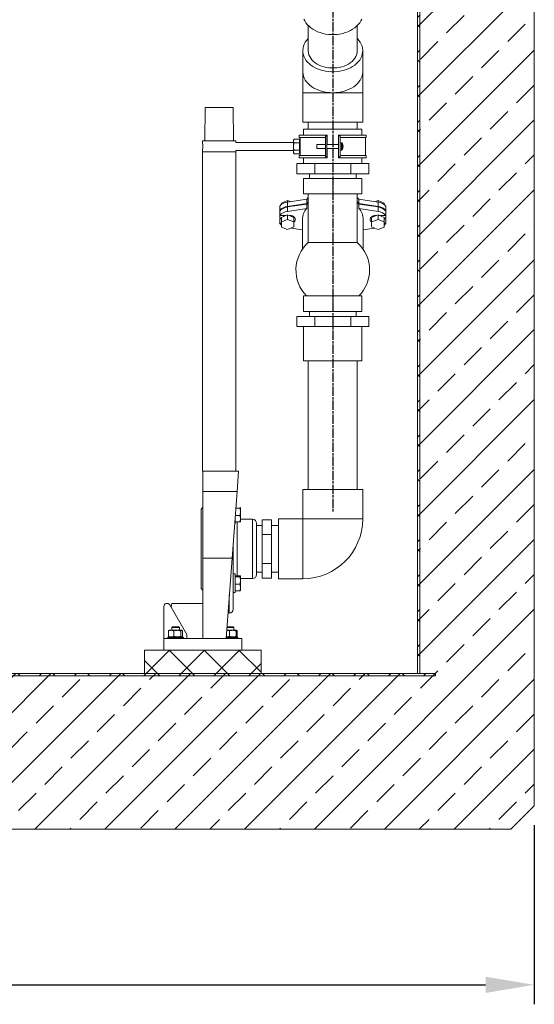
# Model space of a CAD drawing. Units: millimetres. Extents: x 31742 to 39119, y 3136 to 13228.
# Drawn here: x 35866 to 36528, y 7920 to 9185 of the extents above; entities that cross this region are included whole.
import ezdxf

# ---------------------------------------------------------------- set-up
doc = ezdxf.new("R2010")
doc.units = ezdxf.units.MM
doc.linetypes.add('AM_ISO08W050', pattern=[18, 12, -1.5, 3, -1.5])
doc.layers.add('AM_5', color=3, linetype='Continuous', lineweight=25)
doc.layers.add('AM_7', color=4, linetype='AM_ISO08W050', lineweight=25)
doc.styles.get("Standard").update_dxf_attribs({"font": 'ISOCP.SHX'})
doc.dimstyles.new('AM_DIN$0', dxfattribs={"dimscale": 50, "dimtxt": 3.5, "dimasz": 2.5, "dimexe": 1, "dimexo": 1, "dimgap": 1.5, "dimtad": 1, "dimdsep": 46, "dimtxsty": 'Standard', "dimcen": 0, "dimclrd": 256, "dimclre": 256, "dimclrt": 2, "dimadec": 0, "dimazin": 2, "dimtp": 0.1, "dimtm": 0.1, "dimtfac": 0.71, "dimtdec": 3, "dimtmove": 0, "dimatfit": 3, "dimfxl": 1, "dimlwd": -1, "dimlwe": -1, "dimarcsym": 0})
pattern_1 = [(45, (33589.157, 5006.75), (-22.45064, 22.45064), []), (135, (33589.157, 5006.75), (-22.45064, -22.45064), [])]

# ---------------------------------------------------------------- blocks, each defined once
blk = doc.blocks.new('*D9')
at = {"layer": 'AM_5', "transparency": 16777216}
for p, q in [((34477.7, 8149.7), (34477.7, 7919.7)), ((36527.7, 8149.7), (36527.7, 7919.7)), ((34540.2, 7944.7), (36465.2, 7944.7))]:
    blk.add_line(p, q, dxfattribs=at)
for points in [[(34540.2, 7955.1), (34540.2, 7934.3), (34477.7, 7944.7)], [(36465.2, 7955.1), (36465.2, 7934.3), (36527.7, 7944.7)]]:
    blk.add_solid(points, dxfattribs=at)
at = {"layer": 'DEFPOINTS', "color": 0, "transparency": 16777216}
for p in [(34477.7, 8174.7), (36527.7, 8174.7), (36527.7, 7944.7)]:
    blk.add_point(p, dxfattribs=at)
at = {"layer": 'AM_5', "color": 2, "transparency": 16777216, "insert": (35502.7, 8069.7), "char_height": 87.5, "attachment_point": 2}
blk.add_mtext('%%C2050', dxfattribs=at)

msp = doc.modelspace()

# ---------------------------------------------------------------- hatches: boundary and pattern name
at = {"linetype": 'Continuous', "lineweight": 18}
h = msp.add_hatch(dxfattribs=at)
h.set_pattern_fill('ANSI33', color=1, scale=10, style=0)
h.set_pattern_definition([(45, (0, -1070), (-44.90128, 44.90128), []), (45, (44.9, -1070), (-44.90128, 44.90128), [31.75, -15.875])])
h.paths.add_polyline_path([(34627.7, 9779.7), (34477.7, 9779.7), (34477.7, 8174.7), (34507.7, 8144.7), (36497.7, 8144.7), (36527.7, 8174.7), (36527.7, 9664.7), (36377.7, 9664.7), (36377.7, 8344.7), (34627.7, 8344.7)], flags=0)
h = msp.add_hatch(dxfattribs=at)
h.set_pattern_fill('ANSI37', scale=10, style=0)
h.set_pattern_definition(pattern_1)
h.paths.add_polyline_path([(36377.7, 9664.7), (36377.7, 8344.7), (36380.7, 8344.7), (36380.7, 9664.7)], flags=0)
h = msp.add_hatch(dxfattribs=at)
h.set_pattern_fill('ANSI37', scale=10, style=0)
h.set_pattern_definition(pattern_1)
h.paths.add_polyline_path([(36026.7, 8344.7), (36176.7, 8344.7), (36176.7, 8374.7), (36026.7, 8374.7)], flags=0)
h = msp.add_hatch(dxfattribs=at)
h.set_pattern_fill('ANSI37', scale=10, style=0)
h.set_pattern_definition(pattern_1)
h.paths.add_polyline_path([(34604.7, 8344.7), (34604.7, 8341.7), (36400.7, 8341.7), (36400.7, 8344.7)], flags=0)

# ---------------------------------------------------------------- linework, layer by layer
at = {"color": 7, "linetype": 'Continuous', "lineweight": 18}
for p, q in [((36377.7, 8344.7), (36377.7, 9664.7)), ((36380.7, 8344.7), (36380.7, 9664.7)), ((36527.7, 8174.7), (36527.7, 9664.7)), ((36237.2, 9176.9), (36237.2, 9144.8)), ((36300.2, 9144.8), (36300.2, 9176.9)), ((36230.2, 9144.8), (36230.2, 9117.9)), ((36307.2, 9117.9), (36307.2, 9144.8)), ((36230.2, 9117.9), (36230.2, 9090.7)), ((36307.2, 9090.7), (36307.2, 9117.9)), ((36230.2, 9090.7), (36230.2, 9052.7)), ((36307.2, 9052.7), (36307.2, 9090.7)), ((36104.7, 9071.7), (36104.3, 9028.7)), ((36140.7, 9071.7), (36104.7, 9071.7)), ((36141.2, 9028.7), (36140.7, 9071.7)), ((36230.2, 9052.7), (36307.2, 9052.7)), ((36231.2, 9043.7), (36231.2, 9036.2)), ((36231.2, 9043.7), (36268.7, 9043.7)), ((36237.2, 9052.7), (36237.2, 9043.7)), ((36268.7, 9043.7), (36306.2, 9043.7)), ((36300.2, 9043.7), (36300.2, 9052.7)), ((36306.2, 9036.2), (36306.2, 9043.7)), ((36225.7, 9036.2), (36225.7, 9033.2)), ((36260.7, 9036.2), (36225.7, 9036.2)), ((36259.2, 9033.2), (36225.7, 9033.2)), ((36226.7, 9033.2), (36226.7, 9029.7)), ((36259.2, 9035.2), (36261.2, 9035.2)), ((36259.2, 9035.2), (36259.2, 9008.2)), ((36260.7, 9035.2), (36260.7, 9036.2)), ((36260.7, 9036.2), (36261.4, 9036.2)), ((36261.2, 9035.2), (36261.2, 9008.2)), ((36261.4, 9036.2), (36261.4, 9024.2)), ((36276.1, 9024.2), (36276.1, 9036.2)), ((36276.1, 9036.2), (36276.8, 9036.2)), ((36276.2, 9035.2), (36276.2, 9008.2)), ((36276.2, 9035.2), (36278.2, 9035.2)), ((36276.8, 9036.2), (36276.8, 9035.2)), ((36276.8, 9036.2), (36311.8, 9036.2)), ((36278.2, 9035.2), (36278.2, 9008.2)), ((36278.2, 9033.2), (36311.8, 9033.2)), ((36310.8, 9010.2), (36310.8, 9033.2)), ((36311.8, 9033.2), (36311.8, 9036.2)), ((36101.2, 9028.7), (36101.2, 9025.9)), ((36101.2, 9028.7), (36122.7, 9028.7)), ((36122.7, 9028.7), (36144.2, 9028.7)), ((36144.2, 9026.7), (36144.2, 9028.7)), ((36218.3, 9026.7), (36144.2, 9026.7)), ((36219, 9030.9), (36218.3, 9029.7)), ((36218.3, 9029.7), (36218.3, 9028.6)), ((36218.3, 9021.7), (36218.3, 9028.6)), ((36218.3, 9021.7), (36218.3, 9014.8)), ((36226.1, 9030.9), (36219, 9030.9)), ((36226.1, 9026.3), (36219, 9026.3)), ((36226.1, 9028.6), (36226.1, 9030.9)), ((36226.7, 9029.7), (36226.1, 9029.7)), ((36226.1, 9026.3), (36226.1, 9028.6)), ((36226.1, 9026.3), (36226.1, 9021.7)), ((36226.1, 9021.7), (36226.1, 9017.1)), ((36226.7, 9029.7), (36226.7, 9021.7)), ((36226.7, 9021.7), (36226.7, 9013.7)), ((36259.2, 9024.2), (36248.2, 9024.2)), ((36248.2, 9024.2), (36248.2, 9019.2)), ((36248.2, 9019.2), (36259.2, 9019.2)), ((36276.2, 9024.2), (36261.2, 9024.2)), ((36261.2, 9019.2), (36276.2, 9019.2)), ((36261.4, 9019.2), (36261.4, 9007.2)), ((36276.1, 9007.2), (36276.1, 9019.2)), ((36280.1, 9026.5), (36278.2, 9026.5)), ((36281.6, 9023.9), (36281.6, 9023.9)), ((36281.9, 9022.2), (36281.6, 9022.2)), ((36281.6, 9021.2), (36281.9, 9021.2)), ((36281.6, 9019.5), (36281.6, 9019.5)), ((36281.9, 9022.6), (36281.9, 9022.2)), ((36281.9, 9021.2), (36281.9, 9020.8)), ((36101.2, 9017.5), (36101.2, 9014.7)), ((36101.2, 9014.7), (36101.2, 8604.7)), ((36101.2, 9014.7), (36122.7, 9014.7)), ((36101.2, 9014.7), (36144.2, 9014.7)), ((36122.7, 9014.7), (36144.2, 9014.7)), ((36144.2, 9016.7), (36218.3, 9016.7)), ((36144.2, 9014.7), (36144.2, 9016.7)), ((36144.2, 8604.7), (36144.2, 9014.7)), ((36218.3, 9014.8), (36218.3, 9013.7)), ((36218.3, 9013.7), (36219, 9012.4)), ((36226.1, 9017.1), (36219, 9017.1)), ((36226.1, 9012.4), (36219, 9012.4)), ((36225.7, 9010.2), (36225.7, 9007.2)), ((36259.2, 9010.2), (36225.7, 9010.2)), ((36260.7, 9007.2), (36225.7, 9007.2)), ((36226.1, 9014.8), (36226.1, 9017.1)), ((36226.1, 9012.4), (36226.1, 9014.8)), ((36226.1, 9013.7), (36226.7, 9013.7)), ((36226.7, 9013.7), (36226.7, 9010.2)), ((36231.2, 9007.2), (36231.2, 8999.7)), ((36259.2, 9008.2), (36261.2, 9008.2)), ((36260.7, 9007.2), (36260.7, 9008.2)), ((36261.4, 9007.2), (36260.7, 9007.2)), ((36276.8, 9007.2), (36276.1, 9007.2)), ((36276.2, 9008.2), (36278.2, 9008.2)), ((36276.8, 9008.2), (36276.8, 9007.2)), ((36276.8, 9007.2), (36311.8, 9007.2)), ((36278.2, 9017), (36280.1, 9017)), ((36278.2, 9010.2), (36311.8, 9010.2)), ((36306.2, 8999.7), (36306.2, 9007.2)), ((36311.8, 9007.2), (36311.8, 9010.2)), ((36222.6, 8986.7), (36222.6, 8999.7)), ((36245.6, 8999.7), (36222.6, 8999.7)), ((36245.6, 8986.7), (36245.6, 8999.7)), ((36291.8, 8999.7), (36245.6, 8999.7)), ((36291.8, 8986.7), (36291.8, 8999.7)), ((36314.9, 8999.7), (36291.8, 8999.7)), ((36314.9, 8986.7), (36314.9, 8999.7)), ((36245.6, 8986.7), (36222.6, 8986.7)), ((36231.2, 8980.7), (36231.2, 8960.7)), ((36231.2, 8980.7), (36268.7, 8980.7)), ((36238.7, 8986.7), (36238.7, 8980.7)), ((36291.8, 8986.7), (36245.6, 8986.7)), ((36268.7, 8980.7), (36268.7, 8960.7)), ((36268.7, 8980.7), (36306.2, 8980.7)), ((36314.9, 8986.7), (36291.8, 8986.7)), ((36298.7, 8980.7), (36298.7, 8986.7)), ((36306.2, 8980.7), (36306.2, 8960.7)), ((36231.2, 8960.7), (36268.7, 8960.7)), ((36235.3, 8954.1), (36237.2, 8956.2)), ((36237.2, 8960.7), (36237.2, 8898.2)), ((36268.7, 8960.7), (36306.2, 8960.7)), ((36300.2, 8898.2), (36300.2, 8960.7)), ((36300.2, 8956.2), (36302.2, 8954.1)), ((36200.5, 8944.9), (36200.5, 8939.3)), ((36202.8, 8949), (36210.6, 8952.2)), ((36202.8, 8949), (36202.8, 8947.2)), ((36210.6, 8950.3), (36235.3, 8954.1)), ((36210.6, 8952.2), (36210.6, 8950.3)), ((36210.6, 8952.2), (36214, 8950.8)), ((36210.6, 8950.3), (36210.6, 8944.7)), ((36210.6, 8944.7), (36235.3, 8948.4)), ((36210.6, 8944), (36235.3, 8947.7)), ((36210.6, 8938.3), (36210.6, 8944)), ((36235.3, 8954.1), (36235.3, 8948.4)), ((36235.3, 8948.4), (36237.2, 8950.6)), ((36235.3, 8947.7), (36237.2, 8949.9)), ((36235.3, 8942.1), (36235.3, 8947.7)), ((36300.2, 8950.6), (36302.2, 8948.4)), ((36300.2, 8949.9), (36302.2, 8947.7)), ((36302.2, 8954.1), (36302.2, 8948.4)), ((36302.2, 8954.1), (36326.9, 8950.3)), ((36302.2, 8948.4), (36326.9, 8944.7)), ((36302.2, 8942.1), (36302.2, 8947.7)), ((36302.2, 8947.7), (36326.9, 8944)), ((36323.5, 8950.8), (36326.9, 8952.2)), ((36326.9, 8952.2), (36326.9, 8950.3)), ((36326.9, 8952.2), (36334.7, 8949)), ((36326.9, 8950.3), (36326.9, 8944.7)), ((36326.9, 8938.3), (36326.9, 8944)), ((36334.7, 8949), (36334.7, 8947.2)), ((36337, 8944.9), (36337, 8939.3)), ((36201.1, 8939.3), (36200.5, 8939.3)), ((36200.5, 8932.9), (36200.5, 8938.5)), ((36208.6, 8932.9), (36200.5, 8932.9)), ((36200.5, 8932.9), (36200.5, 8929.4)), ((36202.8, 8930.5), (36210.6, 8933.7)), ((36202.8, 8924.8), (36202.8, 8930.5)), ((36206, 8932.9), (36206, 8931.8)), ((36210.6, 8938.3), (36235.3, 8942.1)), ((36210.6, 8928), (36210.6, 8933.7)), ((36210.6, 8933.7), (36218.8, 8930.4)), ((36213.7, 8932.9), (36212.6, 8932.9)), ((36216, 8931.5), (36216, 8932.6)), ((36218.3, 8930.6), (36219.1, 8931.1)), ((36218.8, 8924.7), (36218.8, 8930.4)), ((36302.2, 8942.1), (36326.9, 8938.3)), ((36318.4, 8931.1), (36319.2, 8930.6)), ((36318.7, 8930.4), (36326.9, 8933.7)), ((36318.7, 8924.7), (36318.7, 8930.4)), ((36321.5, 8932.6), (36321.5, 8931.5)), ((36324.9, 8932.9), (36323.7, 8932.9)), ((36326.9, 8928), (36326.9, 8933.7)), ((36326.9, 8933.7), (36334.7, 8930.5)), ((36337, 8932.9), (36328.8, 8932.9)), ((36331.5, 8931.8), (36331.5, 8932.9)), ((36334.7, 8924.8), (36334.7, 8930.5)), ((36337, 8939.3), (36336.4, 8939.3)), ((36337, 8932.9), (36337, 8938.5)), ((36337, 8932.9), (36337, 8929.4)), ((36201.1, 8928.6), (36200.5, 8929.4)), ((36200.5, 8929.4), (36202.8, 8929.4)), ((36200.5, 8923), (36200.5, 8928.6)), ((36200.5, 8928.6), (36202.8, 8928.6)), ((36200.5, 8923), (36202.8, 8923)), ((36202.8, 8924.8), (36210.6, 8928)), ((36202.8, 8918.2), (36202.8, 8924.8)), ((36210.6, 8915), (36202.8, 8918.2)), ((36210.6, 8928), (36218.8, 8924.7)), ((36218.8, 8918.3), (36210.6, 8915)), ((36218.8, 8924.7), (36218.8, 8918.3)), ((36229.7, 8927.9), (36229.7, 8889.6)), ((36307.7, 8889.6), (36307.7, 8927.9)), ((36318.7, 8924.7), (36326.9, 8928)), ((36318.7, 8918.3), (36318.7, 8924.7)), ((36326.9, 8915), (36318.7, 8918.3)), ((36326.9, 8928), (36334.7, 8924.8)), ((36334.7, 8918.2), (36326.9, 8915)), ((36334.7, 8929.4), (36337, 8929.4)), ((36334.7, 8928.6), (36337, 8928.6)), ((36334.7, 8924.8), (36334.7, 8918.2)), ((36334.7, 8923), (36337, 8923)), ((36337, 8929.4), (36336.4, 8928.6)), ((36337, 8923), (36337, 8928.6)), ((36229.7, 8914.6), (36215.2, 8916.9)), ((36322.2, 8916.9), (36307.7, 8914.6)), ((36300.2, 8898.2), (36237.2, 8898.2)), ((36231.2, 8829.7), (36231.2, 8809.7)), ((36231.2, 8829.7), (36268.7, 8829.7)), ((36268.7, 8829.7), (36268.7, 8809.7)), ((36268.7, 8829.7), (36306.2, 8829.7)), ((36306.2, 8829.7), (36306.2, 8809.7)), ((36231.2, 8809.7), (36268.7, 8809.7)), ((36238.7, 8809.7), (36238.7, 8803.2)), ((36268.7, 8809.7), (36306.2, 8809.7)), ((36298.7, 8803.2), (36298.7, 8809.7)), ((36222.6, 8803.2), (36222.6, 8790.2)), ((36222.6, 8803.2), (36245.6, 8803.2)), ((36245.6, 8803.2), (36245.6, 8790.2)), ((36245.6, 8803.2), (36291.8, 8803.2)), ((36291.8, 8803.2), (36291.8, 8790.2)), ((36291.8, 8803.2), (36314.9, 8803.2)), ((36314.9, 8803.2), (36314.9, 8790.2)), ((36222.6, 8790.2), (36245.6, 8790.2)), ((36231.2, 8790.2), (36231.2, 8746.2)), ((36245.6, 8790.2), (36291.8, 8790.2)), ((36291.8, 8790.2), (36314.9, 8790.2)), ((36306.2, 8746.2), (36306.2, 8790.2)), ((36268.7, 8746.2), (36231.2, 8746.2)), ((36237.2, 8746.2), (36237.2, 8581.2)), ((36306.2, 8746.2), (36268.7, 8746.2)), ((36300.2, 8581.2), (36300.2, 8746.2)), ((36101.2, 8604.7), (36101.7, 8604.7)), ((36101.7, 8604.7), (36147.7, 8604.7)), ((36101.7, 8578.4), (36101.7, 8604.7)), ((36145.8, 8578.4), (36147.7, 8604.7)), ((36101.7, 8492.9), (36101.7, 8578.4)), ((36101.7, 8578.4), (36145.8, 8578.4)), ((36139.3, 8492.9), (36145.8, 8578.4)), ((36230.2, 8581.2), (36230.2, 8543.2)), ((36268.7, 8581.2), (36230.2, 8581.2)), ((36307.2, 8581.2), (36268.7, 8581.2)), ((36307.2, 8543.2), (36307.2, 8581.2)), ((36101.7, 8557.7), (36099.7, 8555.7)), ((36099.7, 8504.7), (36099.7, 8555.7)), ((36144.2, 8557.2), (36149.3, 8557.2)), ((36150, 8557.9), (36150.1, 8557.8)), ((36150.1, 8557.9), (36150.1, 8557.9)), ((36150.1, 8552.5), (36150.1, 8557.8)), ((36150.1, 8543.5), (36150.1, 8552.5)), ((36143.2, 8536.9), (36143.2, 8544.8)), ((36143.2, 8539.3), (36149.3, 8539.3)), ((36143.5, 8547.7), (36149.3, 8547.7)), ((36150.1, 8543.5), (36150.1, 8539.9)), ((36165.7, 8542.7), (36150.1, 8542.7)), ((36150.1, 8539.8), (36150.1, 8539.9)), ((36190, 8542.2), (36178, 8542.2)), ((36178, 8542.2), (36178, 8523.4)), ((36190, 8542.2), (36190, 8523.4)), ((36230.2, 8543.2), (36199.2, 8543.2)), ((36199.2, 8466.2), (36199.2, 8543.2)), ((36142.6, 8536.9), (36143.2, 8536.9)), ((36170.7, 8537.7), (36170.7, 8471.7)), ((36178, 8534.7), (36170.7, 8534.7)), ((36199.2, 8534.7), (36190, 8534.7)), ((36190, 8523.4), (36178, 8523.4)), ((36178, 8523.4), (36178, 8485.9)), ((36190, 8523.4), (36190, 8485.9)), ((36099.7, 8453.7), (36099.7, 8504.7)), ((36140.7, 8511.6), (36140.7, 8427.2)), ((36101.7, 8492.9), (36139.3, 8492.9)), ((36101.7, 8389.7), (36101.7, 8492.9)), ((36131.6, 8389.7), (36139.3, 8492.9)), ((36170.7, 8474.7), (36178, 8474.7)), ((36190, 8485.9), (36178, 8485.9)), ((36178, 8485.9), (36178, 8467.2)), ((36190, 8485.9), (36190, 8467.2)), ((36190, 8474.7), (36199.2, 8474.7)), ((36143.2, 8472.5), (36140.7, 8472.5)), ((36143.2, 8468.9), (36143.2, 8472.5)), ((36143.2, 8470), (36149.3, 8470)), ((36143.2, 8448.5), (36143.2, 8468.9)), ((36143.2, 8468.8), (36149.3, 8468.8)), ((36150.1, 8469.5), (36150.1, 8469.6)), ((36150.1, 8464.1), (36150.1, 8469.4)), ((36150.1, 8466.7), (36165.7, 8466.7)), ((36150.1, 8455.1), (36150.1, 8464.1)), ((36190, 8467.2), (36178, 8467.2)), ((36199.2, 8466.2), (36230.2, 8466.2)), ((36099.7, 8453.7), (36101.7, 8451.7)), ((36143.2, 8459.3), (36149.3, 8459.3)), ((36143.2, 8451), (36149.3, 8451)), ((36150.1, 8455.1), (36150.1, 8451.5)), ((36150.1, 8451.4), (36150.1, 8451.5)), ((36140.7, 8448.5), (36143.2, 8448.5)), ((36051.7, 8430.7), (36051.7, 8389.7)), ((36081.1, 8394.7), (36059.2, 8432.7)), ((36062.1, 8434.7), (36061, 8429.6)), ((36101.7, 8434.7), (36062.1, 8434.7)), ((36134, 8422.2), (36135.7, 8422.2)), ((36057.8, 8399.4), (36057.8, 8392.4)), ((36058.7, 8400.1), (36058.5, 8399.9)), ((36061.1, 8400.1), (36058.7, 8400.1)), ((36068.9, 8400.1), (36061.1, 8400.1)), ((36062.7, 8404.7), (36061.7, 8403.7)), ((36061.7, 8403.7), (36061.7, 8400.1)), ((36061.7, 8403.7), (36066.7, 8403.7)), ((36070.7, 8404.7), (36062.7, 8404.7)), ((36064.4, 8399.4), (36064.4, 8392.4)), ((36066.7, 8403.7), (36071.7, 8403.7)), ((36074.5, 8400.1), (36068.9, 8400.1)), ((36071.7, 8403.7), (36070.7, 8404.7)), ((36071.7, 8400.1), (36071.7, 8403.7)), ((36073.3, 8399.4), (36073.3, 8392.4)), ((36074.7, 8400.1), (36074.5, 8400.1)), ((36075, 8399.9), (36074.7, 8400.1)), ((36075.7, 8399.4), (36075.7, 8392.4)), ((36140.3, 8400.1), (36132.3, 8400.1)), ((36136.7, 8403.7), (36132.6, 8403.7)), ((36132.7, 8404.7), (36132.7, 8404.6)), ((36132.7, 8404.7), (36140.7, 8404.7)), ((36136.2, 8399.4), (36136.2, 8392.4)), ((36141.7, 8403.7), (36136.7, 8403.7)), ((36144.7, 8400.1), (36140.3, 8400.1)), ((36141.7, 8403.7), (36140.7, 8404.7)), ((36141.7, 8400.1), (36141.7, 8403.7)), ((36144.4, 8399.4), (36144.4, 8392.4)), ((36145.2, 8399.8), (36144.7, 8400.1)), ((36145, 8399.4), (36145, 8392.4)), ((36145.8, 8399.4), (36145.8, 8392.4)), ((36051.7, 8389.7), (36051.7, 8374.7)), ((36051.7, 8389.7), (36101.7, 8389.7)), ((36057.7, 8391.7), (36056.7, 8390.7)), ((36056.7, 8390.7), (36056.7, 8389.7)), ((36076.7, 8390.7), (36056.7, 8390.7)), ((36075.7, 8391.7), (36057.7, 8391.7)), ((36058.5, 8391.8), (36058.7, 8391.7)), ((36074.7, 8391.7), (36075, 8391.8)), ((36076.7, 8390.7), (36075.7, 8391.7)), ((36076.7, 8389.7), (36076.7, 8390.7)), ((36081.1, 8389.7), (36081.1, 8394.7)), ((36101.7, 8389.7), (36131.6, 8389.7)), ((36131.6, 8389.7), (36151.7, 8389.7)), ((36132.3, 8391.7), (36131.7, 8391.8)), ((36145.7, 8391.7), (36131.7, 8391.7)), ((36146.7, 8390.7), (36131.7, 8390.7)), ((36144.7, 8391.7), (36145.2, 8392)), ((36145.8, 8392.4), (36145.2, 8392)), ((36146.7, 8390.7), (36145.7, 8391.7)), ((36146.7, 8389.7), (36146.7, 8390.7)), ((36151.7, 8389.7), (36151.7, 8374.7)), ((36026.7, 8374.7), (36026.7, 8344.7)), ((36176.7, 8374.7), (36026.7, 8374.7)), ((36176.7, 8344.7), (36176.7, 8374.7)), ((34604.7, 8344.7), (36400.7, 8344.7)), ((34604.7, 8341.7), (36400.7, 8341.7)), ((34627.7, 8344.7), (36377.7, 8344.7)), ((36176.7, 8344.7), (36026.7, 8344.7)), ((36377.7, 8344.7), (36380.7, 8344.7)), ((36400.7, 8344.7), (36400.7, 8341.7)), ((36527.7, 8174.7), (36497.7, 8144.7)), ((36497.7, 8144.7), (34507.7, 8144.7))]:
    msp.add_line(p, q, dxfattribs=at)
at = {"color": 8, "linetype": 'Continuous', "lineweight": 18}
for p, q in [((36230.2, 9090.7), (36268.7, 9090.7)), ((36268.7, 9090.7), (36307.2, 9090.7)), ((36280.1, 9026.5), (36280.1, 9017)), ((36280.5, 9026.3), (36280.5, 9017.2)), ((36145.7, 8539.3), (36145.7, 8470)), ((36165.7, 8466.7), (36165.7, 8542.7)), ((36307.2, 8543.2), (36230.2, 8543.2)), ((36230.2, 8466.2), (36230.2, 8543.2)), ((36135.7, 8422.2), (36135.7, 8445.1))]:
    msp.add_line(p, q, dxfattribs=at)
at = {"color": 7, "linetype": 'Continuous', "lineweight": 18, "flags": 128}
for points in [[(36305.9, 9185.4), (36304.7, 9182.9), (36303.3, 9180.5), (36301.4, 9178.2), (36299.3, 9176), (36296.9, 9174), (36294.3, 9172.2), (36291.4, 9170.5), (36288.3, 9169.1), (36285, 9167.9), (36281.5, 9166.9), (36278, 9166.1), (36274.3, 9165.6), (36270.6, 9165.3), (36266.9, 9165.3), (36263.2, 9165.6), (36259.5, 9166.1), (36256, 9166.9), (36252.5, 9167.9), (36249.2, 9169.1), (36246.1, 9170.5), (36243.2, 9172.2), (36240.5, 9174), (36238.2, 9176), (36236, 9178.2), (36234.2, 9180.5), (36232.7, 9182.9), (36231.6, 9185.4)], [(36237.2, 9160.4), (36237.1, 9160.2), (36235.1, 9158), (36233.4, 9155.7), (36232.1, 9153.2), (36231.1, 9150.7), (36230.5, 9148.1), (36230.3, 9145.4), (36230.3, 9142.8), (36230.8, 9140.2), (36231.6, 9137.6), (36232.7, 9135.1), (36234.2, 9132.7), (36236, 9130.4), (36238.2, 9128.3), (36240.5, 9126.2), (36243.2, 9124.4), (36246.1, 9122.8), (36249.2, 9121.3), (36252.5, 9120.1), (36256, 9119.1), (36259.5, 9118.3), (36263.2, 9117.8), (36266.9, 9117.6), (36270.6, 9117.6), (36274.3, 9117.8), (36278, 9118.3), (36281.5, 9119.1), (36285, 9120.1), (36288.3, 9121.3), (36291.4, 9122.8), (36294.3, 9124.4), (36296.9, 9126.2), (36299.3, 9128.3), (36301.4, 9130.4), (36303.3, 9132.7), (36304.7, 9135.1), (36305.9, 9137.6), (36306.7, 9140.2), (36307.1, 9142.8), (36307.2, 9145.4), (36307, 9148.1), (36306.3, 9150.7), (36305.4, 9153.2), (36304, 9155.7), (36302.4, 9158), (36300.4, 9160.2), (36300.2, 9160.4)], [(36237.2, 9144.8), (36237.3, 9144.2), (36237.5, 9141.8), (36238.1, 9139.5), (36239.1, 9137.2), (36240.4, 9135), (36242, 9133), (36244, 9131), (36246.2, 9129.2), (36248.6, 9127.6), (36251.3, 9126.2), (36254.2, 9125), (36257.3, 9124), (36260.5, 9123.3), (36263.7, 9122.8), (36267.1, 9122.5), (36270.4, 9122.5), (36273.8, 9122.8), (36277, 9123.3), (36280.2, 9124), (36283.3, 9125), (36286.2, 9126.2), (36288.8, 9127.6), (36291.3, 9129.2), (36293.5, 9131), (36295.4, 9133), (36297.1, 9135), (36298.4, 9137.2), (36299.3, 9139.5), (36300, 9141.8), (36300.2, 9144.2), (36300.2, 9144.8)], [(36218.8, 8924.5), (36219.2, 8924.9), (36220, 8925.8), (36220.6, 8926.8), (36220.7, 8927.9), (36220.6, 8929), (36220, 8930.1), (36219.2, 8931), (36218.1, 8931.8), (36216.8, 8932.4), (36215.3, 8932.8), (36213.7, 8932.9)], [(36218.8, 8930.1), (36219.2, 8930.5), (36219.5, 8930.8)], [(36323.7, 8932.9), (36322.2, 8932.8), (36320.7, 8932.4), (36319.4, 8931.8), (36318.3, 8931), (36317.4, 8930.1), (36316.9, 8929), (36316.7, 8927.9), (36316.9, 8926.8), (36317.4, 8925.8), (36318.3, 8924.9), (36318.7, 8924.5)], [(36318, 8930.8), (36318.3, 8930.5), (36318.7, 8930.1)]]:
    msp.add_lwpolyline(points, dxfattribs=at)
at = {"color": 8, "linetype": 'Continuous', "lineweight": 18, "flags": 128}
for points in [[(36230.2, 9117.9), (36230.3, 9117.3), (36230.5, 9114.6), (36231.1, 9112), (36232.1, 9109.5), (36233.4, 9107), (36235.1, 9104.7), (36237.1, 9102.4), (36239.3, 9100.4), (36241.8, 9098.4), (36244.6, 9096.7), (36247.6, 9095.1), (36250.9, 9093.8), (36254.2, 9092.7), (36257.7, 9091.8), (36261.3, 9091.2), (36265, 9090.8), (36268.7, 9090.7)], [(36268.7, 9090.7), (36272.5, 9090.8), (36276.1, 9091.2), (36279.8, 9091.8), (36283.3, 9092.7), (36286.6, 9093.8), (36289.8, 9095.1), (36292.9, 9096.7), (36295.6, 9098.4), (36298.2, 9100.4), (36300.4, 9102.4), (36302.4, 9104.7), (36304, 9107), (36305.4, 9109.5), (36306.3, 9112), (36307, 9114.6), (36307.2, 9117.3), (36307.2, 9117.9)]]:
    msp.add_lwpolyline(points, dxfattribs=at)
at = {"color": 7, "linetype": 'Continuous', "lineweight": 18}
for centre, radius, start, end in [((36080, 9021.7), 21.7, 348.8514, 11.2958), ((36280.1, 9026), 0.45, 34.7179, 90), ((36273.9, 9021.7), 8, 15.9373, 34.7179), ((36273.9, 9021.7), 8, 325.2821, 344.0627), ((36273.9, 9021.7), 7.98, 6.4808, 15.9151), ((36272.8, 9021.7), 8.79, 356.6394, 3.3606), ((36273.9, 9021.7), 7.98, 344.0849, 353.5192), ((36280.1, 9017.4), 0.45, 270, 325.2821), ((36212.3, 8935), 15.4, 96.3943, 140.0388), ((36212.3, 8929.4), 15.4, 96.3943, 140.0388), ((36212.3, 8928.6), 15.4, 96.3943, 140.0388), ((36325.2, 8935), 15.4, 39.9612, 83.6057), ((36325.2, 8929.4), 15.4, 39.9612, 83.6057), ((36325.2, 8928.6), 15.4, 39.9612, 83.6057), ((36212.3, 8923), 15.4, 96.3943, 140.0388), ((36251.6, 8927.6), 21.9, 138.3681, 178.9976), ((36285.9, 8927.6), 21.9, 1.0024, 41.6319), ((36325.2, 8923), 15.4, 39.9612, 83.6057), ((36209.8, 8930.1), 11.7, 217.1993, 233.0062), ((36327.7, 8930.1), 11.7, 306.9938, 322.8007), ((36268.7, 8862.9), 47.3, 131.7562, 224.5799), ((36268.7, 8862.9), 47.3, 0, 48.2438), ((36268.7, 8862.9), 47.3, 315.4201, 0), ((36165.7, 8537.7), 5, 0, 90), ((36230.2, 8543.2), 77, 270, 0), ((36165.7, 8471.7), 5, 270, 0), ((36055.7, 8430.7), 4, 30, 180), ((36135.7, 8427.2), 5, 270, 0)]:
    msp.add_arc(centre, radius, start, end, dxfattribs=at)
for points, knots in [([(36219, 9030.9), (36218.8, 9030.5), (36218.4, 9029.8), (36218.4, 9029), (36218.3, 9028.6)], [0, 0, 0, 0, 0.495458, 1, 1, 1, 1]), ([(36218.3, 9028.6), (36218.3, 9028.6), (36218.3, 9028.1), (36218.5, 9027.4), (36218.9, 9026.7), (36219, 9026.3)], [0, 0, 0, 0, 0.070086, 0.530782, 1, 1, 1, 1]), ([(36218.3, 9021.7), (36218.3, 9022.1), (36218.4, 9023.7), (36218.8, 9025.2), (36219, 9026.3)], [0, 0, 0, 0, 0.268634, 1, 1, 1, 1]), ([(36219, 9017.1), (36218.9, 9017.5), (36218.5, 9019), (36218.4, 9020.5), (36218.3, 9021.7)], [0, 0, 0, 0, 0.257551, 1, 1, 1, 1]), ([(36219, 9017.1), (36218.8, 9016.7), (36218.4, 9015.9), (36218.4, 9015.2), (36218.3, 9014.8)], [0, 0, 0, 0, 0.495458, 1, 1, 1, 1]), ([(36218.3, 9014.8), (36218.3, 9014.7), (36218.3, 9014.3), (36218.5, 9013.5), (36218.9, 9012.8), (36219, 9012.4)], [0, 0, 0, 0, 0.070086, 0.530782, 1, 1, 1, 1]), ([(36150.1, 8557.8), (36150.1, 8557.8), (36150.1, 8557.6), (36149.7, 8557.4), (36149.3, 8557.2)], [0, 0, 0, 0, 0.268607, 1, 1, 1, 1]), ([(36149.3, 8557.2), (36149.6, 8556.5), (36150, 8554.9), (36150.1, 8553.3), (36150.1, 8552.5)], [0, 0, 0, 0, 0.495458, 1, 1, 1, 1]), ([(36150.1, 8552.5), (36150.1, 8552.4), (36150.1, 8551.5), (36150, 8549.9), (36149.5, 8548.4), (36149.3, 8547.7)], [0, 0, 0, 0, 0.070124, 0.530802, 1, 1, 1, 1]), ([(36149.3, 8547.7), (36149.6, 8547), (36150, 8545.7), (36150.1, 8544.2), (36150.1, 8543.5)], [0, 0, 0, 0, 0.4954577, 1, 1, 1, 1]), ([(36150.1, 8543.5), (36150.1, 8543.4), (36150.1, 8542.7), (36150, 8541.3), (36149.5, 8540), (36149.3, 8539.3)], [0, 0, 0, 0, 0.070124, 0.530802, 1, 1, 1, 1]), ([(36149.3, 8539.3), (36149.7, 8539.5), (36150.1, 8539.7), (36150.1, 8539.9), (36150.1, 8539.9)], [0, 0, 0, 0, 0.731393, 1, 1, 1, 1]), ([(36149.3, 8470), (36149.5, 8470), (36149.9, 8469.8), (36150.1, 8469.6), (36150.1, 8469.4)], [0, 0, 0, 0, 0.2575184, 1, 1, 1, 1]), ([(36150.1, 8469.4), (36150.1, 8469.4), (36150.1, 8469.2), (36149.7, 8469), (36149.3, 8468.8)], [0, 0, 0, 0, 0.268607, 1, 1, 1, 1]), ([(36149.3, 8468.8), (36149.6, 8468.1), (36150, 8466.5), (36150.1, 8464.9), (36150.1, 8464.1)], [0, 0, 0, 0, 0.495458, 1, 1, 1, 1]), ([(36150.1, 8464.1), (36150.1, 8464), (36150.1, 8463.1), (36150, 8461.5), (36149.5, 8460), (36149.3, 8459.3)], [0, 0, 0, 0, 0.070124, 0.530802, 1, 1, 1, 1]), ([(36149.3, 8459.3), (36149.6, 8458.6), (36150, 8457.3), (36150.1, 8455.8), (36150.1, 8455.1)], [0, 0, 0, 0, 0.4954577, 1, 1, 1, 1]), ([(36150.1, 8455.1), (36150.1, 8455), (36150.1, 8454.3), (36150, 8452.9), (36149.5, 8451.6), (36149.3, 8451)], [0, 0, 0, 0, 0.070124, 0.530802, 1, 1, 1, 1]), ([(36149.3, 8451), (36149.7, 8451.1), (36150.1, 8451.3), (36150.1, 8451.5), (36150.1, 8451.6)], [0, 0, 0, 0, 0.731393, 1, 1, 1, 1]), ([(36057.8, 8399.4), (36058.4, 8399.6), (36059.4, 8400), (36060.6, 8400), (36061.1, 8400.1)], [0, 0, 0, 0, 0.4954577, 1, 1, 1, 1]), ([(36058.5, 8399.9), (36058.4, 8399.9), (36058.2, 8399.8), (36058, 8399.6), (36057.8, 8399.4)], [0, 0, 0, 0, 0.148323, 1, 1, 1, 1]), ([(36061.1, 8400.1), (36061.2, 8400.1), (36061.8, 8400.1), (36062.9, 8399.9), (36063.9, 8399.6), (36064.4, 8399.4)], [0, 0, 0, 0, 0.070124, 0.530802, 1, 1, 1, 1]), ([(36064.4, 8399.4), (36065.5, 8399.7), (36066.9, 8400), (36068.5, 8400.1), (36068.9, 8400.1)], [0, 0, 0, 0, 0.731393, 1, 1, 1, 1]), ([(36068.9, 8400.1), (36070, 8400), (36071.5, 8399.9), (36072.9, 8399.5), (36073.3, 8399.4)], [0, 0, 0, 0, 0.742482, 1, 1, 1, 1]), ([(36073.3, 8399.4), (36073.5, 8399.6), (36073.9, 8400), (36074.3, 8400), (36074.5, 8400.1)], [0, 0, 0, 0, 0.495458, 1, 1, 1, 1]), ([(36074.5, 8400.1), (36074.5, 8400.1), (36074.7, 8400.1), (36075.1, 8399.9), (36075.5, 8399.6), (36075.7, 8399.4)], [0, 0, 0, 0, 0.070124, 0.530802, 1, 1, 1, 1]), ([(36132.3, 8400.1), (36132.7, 8400.1), (36134, 8400), (36135.2, 8399.7), (36136.2, 8399.4)], [0, 0, 0, 0, 0.268607, 1, 1, 1, 1]), ([(36136.2, 8399.4), (36136.8, 8399.6), (36138.2, 8400), (36139.6, 8400), (36140.3, 8400.1)], [0, 0, 0, 0, 0.495458, 1, 1, 1, 1]), ([(36140.3, 8400.1), (36140.4, 8400.1), (36141.1, 8400.1), (36142.5, 8399.9), (36143.8, 8399.6), (36144.4, 8399.4)], [0, 0, 0, 0, 0.070124, 0.530802, 1, 1, 1, 1]), ([(36144.4, 8399.4), (36144.5, 8399.6), (36144.6, 8400), (36144.7, 8400), (36144.7, 8400.1)], [0, 0, 0, 0, 0.495458, 1, 1, 1, 1]), ([(36144.7, 8400.1), (36144.7, 8400.1), (36144.8, 8400.1), (36144.9, 8399.9), (36145, 8399.6), (36145, 8399.4)], [0, 0, 0, 0, 0.0701238, 0.5308021, 1, 1, 1, 1]), ([(36144.7, 8400), (36144.9, 8400), (36145.2, 8399.9), (36145.6, 8399.6), (36145.8, 8399.4)], [0, 0, 0, 0, 0.3455496, 1, 1, 1, 1]), ([(36061.1, 8391.7), (36061, 8391.7), (36060.4, 8391.7), (36059.3, 8391.8), (36058.3, 8392.2), (36057.8, 8392.4)], [0, 0, 0, 0, 0.070124, 0.530802, 1, 1, 1, 1]), ([(36057.8, 8392.4), (36058, 8392.2), (36058.2, 8391.9), (36058.5, 8391.9), (36058.5, 8391.9)], [0, 0, 0, 0, 0.899026, 1, 1, 1, 1]), ([(36064.4, 8392.4), (36063.9, 8392.2), (36062.8, 8391.8), (36061.7, 8391.7), (36061.1, 8391.7)], [0, 0, 0, 0, 0.495458, 1, 1, 1, 1]), ([(36068.9, 8391.7), (36068.5, 8391.7), (36066.9, 8391.7), (36065.5, 8392.1), (36064.4, 8392.4)], [0, 0, 0, 0, 0.268607, 1, 1, 1, 1]), ([(36073.3, 8392.4), (36072.9, 8392.3), (36071.5, 8391.9), (36070, 8391.8), (36068.9, 8391.7)], [0, 0, 0, 0, 0.257518, 1, 1, 1, 1]), ([(36074.5, 8391.7), (36074.5, 8391.7), (36074.2, 8391.7), (36073.8, 8391.8), (36073.5, 8392.2), (36073.3, 8392.4)], [0, 0, 0, 0, 0.070124, 0.530802, 1, 1, 1, 1]), ([(36075.7, 8392.4), (36075.5, 8392.2), (36075.3, 8391.9), (36075, 8391.9), (36075, 8391.9)], [0, 0, 0, 0, 0.8990255, 1, 1, 1, 1]), ([(36136.2, 8392.4), (36135.2, 8392.1), (36134, 8391.7), (36132.7, 8391.7), (36132.3, 8391.7)], [0, 0, 0, 0, 0.731393, 1, 1, 1, 1]), ([(36140.3, 8391.7), (36140.2, 8391.7), (36139.5, 8391.7), (36138.1, 8391.8), (36136.8, 8392.2), (36136.2, 8392.4)], [0, 0, 0, 0, 0.0701238, 0.5308021, 1, 1, 1, 1]), ([(36144.4, 8392.4), (36143.8, 8392.2), (36142.4, 8391.8), (36141, 8391.7), (36140.3, 8391.7)], [0, 0, 0, 0, 0.4954577, 1, 1, 1, 1]), ([(36144.7, 8391.7), (36144.7, 8391.7), (36144.7, 8391.7), (36144.6, 8391.8), (36144.5, 8392.2), (36144.4, 8392.4)], [0, 0, 0, 0, 0.0701238, 0.5308021, 1, 1, 1, 1]), ([(36145, 8392.4), (36145, 8392.2), (36144.9, 8391.8), (36144.8, 8391.7), (36144.7, 8391.7)], [0, 0, 0, 0, 0.495458, 1, 1, 1, 1])]:
    msp.add_open_spline(points, degree=3, knots=knots, dxfattribs=at)
at = {"layer": 'AM_7'}
msp.add_line((36268.7, 9721.2), (36268.7, 8552.7), dxfattribs=at)

# ---------------------------------------------------------------- dimensions: what is measured, and where the dimension line sits
at = {"layer": 'AM_5'}
dim = msp.add_linear_dim(base=(36527.7, 7944.7), p1=(34477.7, 8174.7), p2=(36527.7, 8174.7), text='%%C<>', dimstyle='AM_DIN$0', override={"dimscale": 25, "dimdec": 0, "dimarcsym": 1}, dxfattribs=at)
dim.commit()
dim.dimension.update_dxf_attribs({"geometry": '*D9', "text_midpoint": (35502.7, 7944.7), "dimtype": 160})

doc.saveas('drawing.dxf')
